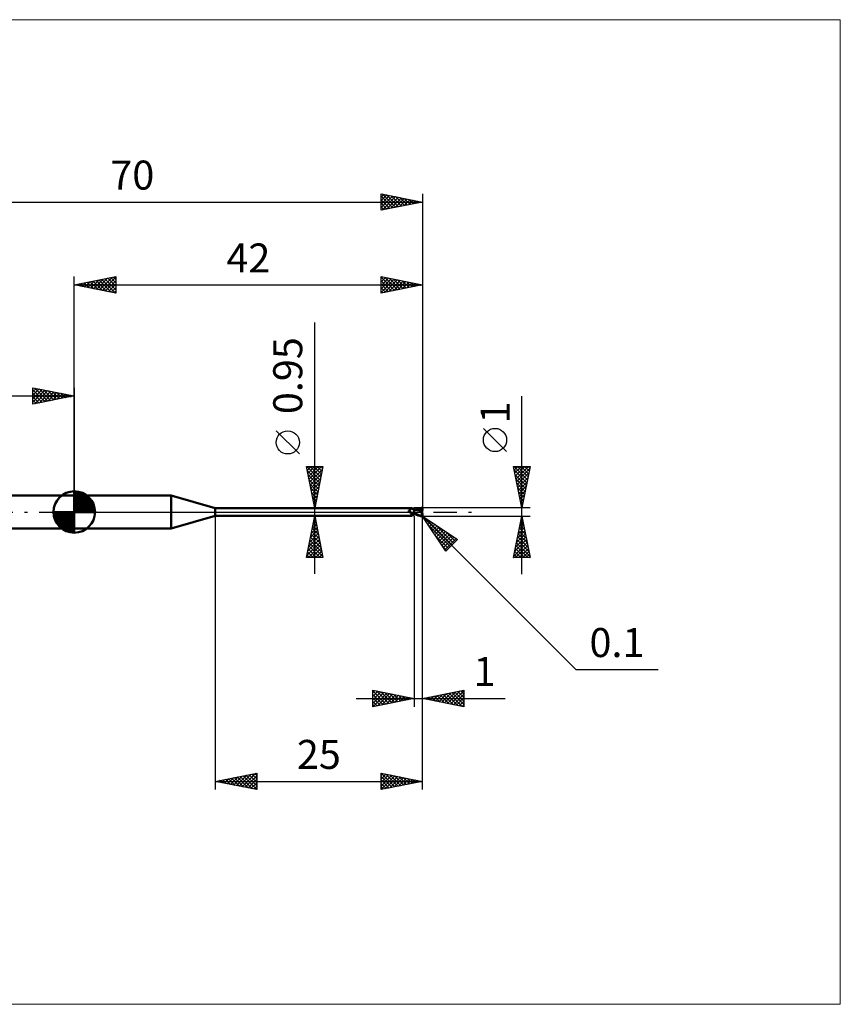
# Model space of a CAD drawing. Units: millimetres. Extents: x -66 to 92, y -59 to 59.
# Drawn here: x -7 to 92, y -59 to 59 of the extents above; entities that cross this region are included whole.
import ezdxf
from ezdxf.enums import TextEntityAlignment as Align

# ---------------------------------------------------------------- set-up
doc = ezdxf.new("R2010")
doc.units = ezdxf.units.MM
doc.header["$LTSCALE"] = 7
doc.linetypes.add('LONGDASH_DASH', pattern=[0.85, 0.4, -0.2, 0.05, -0.2])
for name, color, linetype in [('1', 4, 'CONTINUOUS'), ('2', 7, 'CONTINUOUS'), ('4', 2, 'LONGDASH_DASH'), ('CUT', 1, 'CONTINUOUS'), ('INFTOTAL', 9, 'CONTINUOUS'), ('NOCUT', 7, 'CONTINUOUS'), ('SK1', 4, 'CONTINUOUS'), ('SK2', 7, 'CONTINUOUS'), ('SK4', 2, 'LONGDASH_DASH')]:
    doc.layers.add(name, color=color, linetype=linetype)
doc.styles.get("Standard").update_dxf_attribs({"font": 'Monospac821 BT'})

msp = doc.modelspace()

# ---------------------------------------------------------------- linework, layer by layer
at = {"layer": '1', "color": 4, "linetype": 'CONTINUOUS', "lineweight": 50}
for p, q in [((0, 2), (11.68, 2)), ((0, -2), (0, 2)), ((17, 0.47), (11.68, 2)), ((11.68, -2), (11.68, 2)), ((17, 0.47), (40.67, 0.47)), ((17, -0.47), (17, 0.47)), ((40.35, 0.17), (40.36, 0.17)), ((40.35, 0.16), (40.35, 0.17)), ((40.35, 0.16), (40.35, 0.16)), ((40.35, 0.16), (40.35, 0.16)), ((40.35, 0.15), (40.35, 0.16)), ((40.35, 0.15), (40.35, 0.15)), ((40.35, 0.15), (40.35, 0.15)), ((40.35, 0.14), (40.35, 0.15)), ((40.35, 0.13), (40.35, 0.14)), ((40.35, 0.14), (40.35, 0.14)), ((40.35, 0.13), (40.35, 0.13)), ((40.35, 0.13), (40.35, 0.13)), ((40.35, 0.12), (40.35, 0.13)), ((40.35, 0.12), (40.35, 0.12)), ((40.35, 0.11), (40.35, 0.12)), ((40.35, 0.11), (40.35, 0.11)), ((40.35, 0.1), (40.35, 0.11)), ((40.36, 0.1), (40.35, 0.1)), ((40.36, 0.18), (40.37, 0.18)), ((40.36, 0.18), (40.36, 0.18)), ((40.36, 0.17), (40.36, 0.18)), ((40.36, 0.17), (40.36, 0.17)), ((40.36, 0.09), (40.36, 0.1)), ((40.36, 0.09), (40.36, 0.09)), ((40.37, 0.08), (40.36, 0.09)), ((40.37, 0.18), (40.38, 0.19)), ((40.37, 0.18), (40.37, 0.18)), ((40.37, 0.18), (40.37, 0.18)), ((40.37, 0.07), (40.37, 0.08)), ((40.38, 0.06), (40.37, 0.07)), ((40.38, 0.19), (40.39, 0.19)), ((40.38, 0.19), (40.38, 0.19)), ((40.39, 0.05), (40.38, 0.06)), ((40.39, 0.19), (40.41, 0.2)), ((40.39, 0.05), (40.39, 0.05)), ((40.4, 0.04), (40.39, 0.05)), ((40.41, 0.03), (40.4, 0.04)), ((40.41, 0.2), (40.43, 0.21)), ((40.42, 0.02), (40.41, 0.03)), ((40.42, 0.02), (40.42, 0.02)), ((40.42, 0.01), (40.42, 0.02)), ((40.42, 0.01), (40.42, 0.02)), ((40.42, 0.01), (40.42, 0.01)), ((40.43, 0.01), (40.42, 0.01)), ((40.43, 0), (40.42, 0.01)), ((40.43, 0.21), (40.45, 0.22)), ((40.43, 0.01), (40.43, 0.01)), ((40.43, 0), (40.43, 0.01)), ((40.43, 0), (40.43, 0)), ((40.44, 0), (40.43, 0)), ((40.46, -0.02), (40.43, 0)), ((40.45, 0.22), (40.47, 0.23)), ((40.47, 0.23), (40.49, 0.24)), ((40.49, 0.24), (40.51, 0.25)), ((40.51, 0.25), (40.52, 0.26)), ((40.52, 0.26), (40.54, 0.28)), ((40.54, 0.28), (40.56, 0.29)), ((40.56, 0.29), (40.57, 0.3)), ((40.57, 0.3), (40.59, 0.32)), ((40.59, 0.32), (40.6, 0.33)), ((40.6, 0.33), (40.62, 0.35)), ((40.62, 0.35), (40.63, 0.36)), ((40.63, 0.36), (40.64, 0.37)), ((40.64, 0.37), (40.65, 0.39)), ((40.65, 0.39), (40.66, 0.4)), ((40.66, 0.41), (40.67, 0.42)), ((40.66, 0.4), (40.66, 0.41)), ((40.68, 0.47), (40.67, 0.47)), ((40.67, 0.47), (40.67, 0.47)), ((40.67, 0.42), (40.68, 0.43)), ((40.68, 0.46), (40.68, 0.47)), ((40.68, 0.47), (40.68, 0.47)), ((40.7, 0.45), (40.68, 0.47)), ((40.68, 0.47), (40.68, 0.47)), ((40.68, 0.47), (40.68, 0.47)), ((40.68, 0.47), (40.68, 0.47)), ((40.68, 0.47), (40.68, 0.47)), ((40.68, 0.45), (40.68, 0.46)), ((40.68, 0.46), (40.68, 0.46)), ((40.68, 0.44), (40.68, 0.45)), ((40.68, 0.43), (40.68, 0.44)), ((40.72, 0.43), (40.7, 0.45)), ((40.74, 0.41), (40.72, 0.43)), ((40.76, 0.39), (40.74, 0.41)), ((40.78, 0.37), (40.76, 0.39)), ((40.78, 0.37), (40.78, 0.37)), ((40.81, 0.35), (40.78, 0.37)), ((40.83, 0.34), (40.81, 0.35)), ((40.86, 0.32), (40.83, 0.34)), ((40.89, 0.31), (40.86, 0.32)), ((40.91, 0.29), (40.89, 0.31)), ((40.94, 0.28), (40.91, 0.29)), ((40.97, 0.28), (40.94, 0.28)), ((41, 0.27), (40.97, 0.28)), ((41, -0.27), (41, 0.27)), ((41, 0.26), (41, 0.26)), ((41, 0.26), (41, 0.26)), ((41, 0.26), (41, 0.26)), ((41.01, 0.26), (41, 0.26)), ((41, 0.26), (41, 0.26)), ((41.01, 0.26), (41, 0.26)), ((41, 0.26), (41, 0.26)), ((41, 0.26), (41, 0.26)), ((41, 0.17), (41.01, 0.19)), ((41, 0.17), (41.01, 0.19)), ((41, 0.16), (41, 0.17)), ((41, 0.16), (41, 0.17)), ((41, 0.14), (41, 0.16)), ((41, 0.14), (41, 0.16)), ((41, 0.12), (41, 0.14)), ((41, 0.12), (41, 0.14)), ((41, 0.1), (41, 0.12)), ((41, 0.1), (41, 0.12)), ((41, 0.07), (41, 0.1)), ((41, 0.07), (41, 0.1)), ((41, 0.05), (41, 0.07)), ((41, 0.05), (41, 0.07)), ((41, 0.03), (41, 0.05)), ((41, 0.03), (41, 0.05)), ((41, 0), (41, 0.03)), ((41, 0), (41, 0.03)), ((41, -0.01), (41, 0)), ((41, -0.01), (41, 0)), ((41.01, 0.26), (41.01, 0.26)), ((41.01, 0.26), (41.01, 0.26)), ((41.02, 0.26), (41.01, 0.26)), ((41.01, 0.26), (41.01, 0.26)), ((41.02, 0.26), (41.01, 0.26)), ((41.01, 0.26), (41.01, 0.26)), ((41.01, 0.26), (41.01, 0.26)), ((41.01, 0.26), (41.01, 0.26)), ((41.01, 0.26), (41.01, 0.26)), ((41.01, 0.26), (41.01, 0.26)), ((41.01, 0.25), (41.01, 0.26)), ((41.01, 0.25), (41.01, 0.26)), ((41.01, 0.26), (41.01, 0.26)), ((41.01, 0.26), (41.01, 0.26)), ((41.01, 0.26), (41.01, 0.26)), ((41.01, 0.26), (41.01, 0.26)), ((41.01, 0.25), (41.01, 0.25)), ((41.01, 0.25), (41.01, 0.25)), ((41.01, 0.24), (41.01, 0.25)), ((41.01, 0.24), (41.01, 0.25)), ((41.01, 0.23), (41.01, 0.24)), ((41.01, 0.23), (41.01, 0.24)), ((41.01, 0.22), (41.01, 0.23)), ((41.01, 0.22), (41.01, 0.23)), ((41.01, 0.21), (41.01, 0.22)), ((41.01, 0.21), (41.01, 0.22)), ((41.01, 0.19), (41.01, 0.21)), ((41.01, 0.19), (41.01, 0.21)), ((41.03, 0.26), (41.02, 0.26)), ((41.09, 0.26), (41.02, 0.26)), ((41.04, 0.26), (41.03, 0.26)), ((41.04, 0.26), (41.04, 0.26)), ((41.05, 0.26), (41.04, 0.26)), ((41.06, 0.26), (41.05, 0.26)), ((41.2, 0.25), (41.06, 0.26)), ((41.15, 0.26), (41.09, 0.26)), ((41.12, 0.26), (41.2, 0.3)), ((41.16, 0.26), (41.15, 0.26)), ((41.22, 0.26), (41.16, 0.26)), ((41.2, 0.3), (41.28, 0.33)), ((41.35, 0.23), (41.2, 0.25)), ((41.28, 0.26), (41.22, 0.26)), ((41.24, 0.26), (41.32, 0.29)), ((41.28, 0.33), (41.36, 0.37)), ((41.29, 0.26), (41.28, 0.26)), ((41.36, 0.26), (41.29, 0.26)), ((41.32, 0.29), (41.4, 0.32)), ((41.47, 0.21), (41.35, 0.23)), ((41.36, 0.37), (41.44, 0.4)), ((41.42, 0.26), (41.36, 0.26)), ((41.4, 0.32), (41.48, 0.34)), ((41.48, 0.26), (41.42, 0.26)), ((41.44, 0.4), (41.53, 0.43)), ((41.59, 0.18), (41.47, 0.21)), ((41.48, 0.34), (41.55, 0.36)), ((41.54, 0.26), (41.48, 0.26)), ((41.53, 0.43), (41.64, 0.46)), ((41.61, 0.26), (41.54, 0.26)), ((41.55, 0.36), (41.63, 0.38)), ((41.75, 0.14), (41.59, 0.18)), ((41.67, 0.25), (41.61, 0.26)), ((41.63, 0.38), (41.71, 0.39)), ((41.64, 0.46), (41.77, 0.48)), ((41.73, 0.25), (41.67, 0.25)), ((41.71, 0.39), (41.79, 0.4)), ((41.79, 0.24), (41.73, 0.25)), ((41.94, 0.1), (41.75, 0.14)), ((41.77, 0.48), (41.9, 0.5)), ((41.78, 0.43), (41.77, 0.44)), ((41.89, 0.22), (41.77, 0.44)), ((41.77, 0.44), (41.79, 0.44)), ((41.78, 0.43), (41.78, 0.43)), ((41.78, 0.42), (41.78, 0.43)), ((41.78, 0.42), (41.78, 0.42)), ((41.79, 0.41), (41.78, 0.42)), ((41.78, 0.22), (41.79, 0.23)), ((41.78, 0.22), (41.78, 0.22)), ((41.78, 0.21), (41.78, 0.22)), ((41.81, 0.21), (41.78, 0.21)), ((41.78, 0.21), (41.78, 0.21)), ((41.79, 0.44), (41.81, 0.44)), ((41.79, 0.41), (41.79, 0.41)), ((41.79, 0.4), (41.79, 0.41)), ((41.79, 0.39), (41.79, 0.4)), ((41.8, 0.38), (41.79, 0.39)), ((41.79, 0.24), (41.79, 0.24)), ((41.79, 0.24), (41.79, 0.24)), ((41.79, 0.24), (41.79, 0.24)), ((41.79, 0.24), (41.79, 0.24)), ((41.79, 0.24), (41.79, 0.24)), ((41.79, 0.24), (41.79, 0.24)), ((41.79, 0.24), (41.8, 0.24)), ((41.79, 0.23), (41.79, 0.24)), ((41.79, 0.23), (41.79, 0.23)), ((41.79, 0.23), (41.79, 0.23)), ((41.8, 0.37), (41.8, 0.38)), ((41.8, 0.36), (41.8, 0.37)), ((41.81, 0.35), (41.8, 0.36)), ((41.8, 0.24), (41.8, 0.24)), ((41.8, 0.24), (41.81, 0.24)), ((41.81, 0.44), (41.83, 0.44)), ((41.81, 0.34), (41.81, 0.35)), ((41.81, 0.33), (41.81, 0.34)), ((41.82, 0.32), (41.81, 0.33)), ((41.81, 0.24), (41.81, 0.25)), ((41.81, 0.25), (41.82, 0.25)), ((41.81, 0.24), (41.81, 0.24)), ((41.83, 0.21), (41.81, 0.21)), ((41.82, 0.31), (41.82, 0.32)), ((41.82, 0.32), (41.82, 0.32)), ((41.82, 0.3), (41.82, 0.31)), ((41.82, 0.29), (41.82, 0.3)), ((41.82, 0.28), (41.82, 0.29)), ((41.82, 0.29), (41.82, 0.29)), ((41.82, 0.27), (41.82, 0.28)), ((41.82, 0.26), (41.82, 0.27)), ((41.82, 0.27), (41.82, 0.27)), ((41.82, 0.25), (41.82, 0.26)), ((41.82, 0.26), (41.82, 0.26)), ((41.84, 0.44), (41.83, 0.44)), ((41.86, 0.21), (41.83, 0.21)), ((41.85, 0.44), (41.84, 0.44)), ((41.87, 0.44), (41.85, 0.44)), ((41.89, 0.21), (41.86, 0.21)), ((41.88, 0.44), (41.87, 0.44)), ((41.89, 0.43), (41.88, 0.44)), ((41.91, 0.43), (41.89, 0.43)), ((41.89, 0.21), (41.89, 0.22)), ((41.91, 0.21), (41.89, 0.21)), ((41.9, 0.5), (41.91, 0.5)), ((41.9, 0.21), (41.9, 0.22)), ((41.92, 0.5), (41.91, 0.5)), ((41.91, 0.5), (41.91, 0.5)), ((41.92, 0.43), (41.91, 0.43)), ((41.94, 0.21), (41.91, 0.21)), ((41.93, 0.49), (41.92, 0.5)), ((41.92, 0.5), (41.92, 0.5)), ((41.93, 0.43), (41.92, 0.43)), ((41.94, 0.49), (41.93, 0.49)), ((41.93, 0.49), (41.93, 0.49)), ((41.94, 0.42), (41.93, 0.43)), ((41.93, 0.04), (41.94, 0.06)), ((41.93, 0.02), (41.93, 0.04)), ((41.93, 0), (41.93, 0.02)), ((41.95, 0.49), (41.94, 0.49)), ((41.95, 0.42), (41.94, 0.42)), ((41.97, 0.21), (41.94, 0.21)), ((41.94, 0.11), (41.95, 0.12)), ((41.94, 0.1), (41.94, 0.11)), ((41.94, 0.08), (41.94, 0.1)), ((41.94, 0.06), (41.94, 0.08)), ((41.95, 0.48), (41.95, 0.49)), ((41.96, 0.48), (41.95, 0.48)), ((41.96, 0.41), (41.95, 0.42)), ((41.95, 0.42), (41.95, 0.42)), ((41.95, 0.15), (41.96, 0.16)), ((41.95, 0.14), (41.95, 0.15)), ((41.95, 0.13), (41.95, 0.14)), ((41.95, 0.12), (41.95, 0.13)), ((41.97, 0.47), (41.96, 0.48)), ((41.96, 0.48), (41.96, 0.48)), ((41.96, 0.41), (41.96, 0.41)), ((41.97, 0.41), (41.96, 0.41)), ((41.96, 0.41), (41.97, 0.41)), ((41.96, 0.19), (41.97, 0.2)), ((41.96, 0.18), (41.96, 0.19)), ((41.96, 0.17), (41.96, 0.18)), ((41.96, 0.16), (41.96, 0.17)), ((41.98, 0.47), (41.97, 0.47)), ((41.97, 0.47), (41.97, 0.47)), ((41.97, 0.4), (41.97, 0.41)), ((41.97, 0.41), (41.98, 0.41)), ((41.97, 0.41), (41.97, 0.41)), ((41.98, 0.4), (41.97, 0.4)), ((41.98, 0.18), (41.97, 0.21)), ((41.97, 0.2), (41.97, 0.21)), ((41.98, 0.46), (41.98, 0.47)), ((41.99, 0.45), (41.98, 0.46)), ((41.98, 0.46), (41.98, 0.46)), ((41.98, 0.41), (41.99, 0.41)), ((41.99, 0.4), (41.98, 0.4)), ((41.99, 0.44), (41.99, 0.45)), ((41.99, 0.43), (41.99, 0.44)), ((41.99, 0.44), (41.99, 0.44)), ((42, 0.43), (41.99, 0.43)), ((42, 0.41), (41.99, 0.41)), ((41.99, 0.41), (41.99, 0.41)), ((41.99, 0.39), (41.99, 0.4)), ((42, 0.39), (41.99, 0.39)), ((42, 0.42), (42, 0.43)), ((42, 0.41), (42, 0.42)), ((42, 0.4), (42, 0.41)), ((42, 0.41), (42, 0.41)), ((42, 0.41), (42, 0.41)), ((42, 0.41), (42, 0.41)), ((42, 0.41), (42, 0.41)), ((42, 0.4), (42, 0.4)), ((42, 0.4), (42, 0.4)), ((42, 0.21), (42, 0.4)), ((11.68, -2), (17, -0.47)), ((17, -0.47), (40.67, -0.47)), ((40.44, -0.01), (40.44, 0)), ((40.45, -0.01), (40.44, -0.01)), ((40.48, -0.04), (40.46, -0.02)), ((40.51, -0.06), (40.48, -0.04)), ((40.53, -0.08), (40.51, -0.06)), ((40.56, -0.1), (40.53, -0.08)), ((40.58, -0.11), (40.56, -0.1)), ((40.61, -0.13), (40.58, -0.11)), ((40.58, -0.41), (40.59, -0.4)), ((40.58, -0.41), (40.58, -0.41)), ((40.58, -0.42), (40.58, -0.41)), ((40.58, -0.43), (40.58, -0.42)), ((40.58, -0.42), (40.58, -0.42)), ((40.58, -0.43), (40.58, -0.43)), ((40.58, -0.44), (40.58, -0.43)), ((40.59, -0.44), (40.58, -0.44)), ((40.59, -0.4), (40.6, -0.39)), ((40.59, -0.4), (40.59, -0.4)), ((40.59, -0.45), (40.59, -0.44)), ((40.6, -0.45), (40.59, -0.45)), ((40.6, -0.38), (40.61, -0.38)), ((40.6, -0.39), (40.6, -0.38)), ((40.6, -0.45), (40.6, -0.45)), ((40.61, -0.46), (40.6, -0.45)), ((40.64, -0.14), (40.61, -0.13)), ((40.61, -0.37), (40.62, -0.36)), ((40.61, -0.38), (40.61, -0.37)), ((40.62, -0.46), (40.61, -0.46)), ((40.62, -0.36), (40.63, -0.36)), ((40.63, -0.46), (40.62, -0.46)), ((40.63, -0.36), (40.64, -0.35)), ((40.64, -0.46), (40.63, -0.46)), ((40.67, -0.15), (40.64, -0.14)), ((40.64, -0.35), (40.65, -0.34)), ((40.65, -0.47), (40.64, -0.46)), ((40.65, -0.34), (40.66, -0.33)), ((40.65, -0.34), (40.65, -0.34)), ((40.65, -0.47), (40.65, -0.47)), ((40.66, -0.47), (40.65, -0.47)), ((40.66, -0.33), (40.68, -0.32)), ((40.66, -0.47), (40.66, -0.47)), ((40.67, -0.47), (40.66, -0.47)), ((40.7, -0.17), (40.67, -0.15)), ((40.67, -0.47), (40.67, -0.47)), ((40.67, -0.47), (40.67, -0.47)), ((40.67, -0.47), (40.68, -0.47)), ((40.68, -0.32), (40.69, -0.32)), ((40.68, -0.47), (40.7, -0.45)), ((40.68, -0.47), (40.68, -0.47)), ((40.68, -0.47), (40.68, -0.47)), ((40.68, -0.47), (40.68, -0.47)), ((40.68, -0.47), (40.68, -0.47)), ((40.69, -0.16), (40.69, -0.16)), ((40.7, -0.16), (40.69, -0.16)), ((40.69, -0.32), (40.7, -0.31)), ((40.7, -0.16), (40.7, -0.16)), ((40.7, -0.16), (40.7, -0.16)), ((40.7, -0.17), (40.7, -0.16)), ((40.7, -0.17), (40.7, -0.17)), ((40.7, -0.17), (40.7, -0.17)), ((40.71, -0.17), (40.7, -0.17)), ((40.7, -0.31), (40.71, -0.3)), ((40.7, -0.45), (40.72, -0.43)), ((40.71, -0.17), (40.71, -0.17)), ((40.71, -0.17), (40.71, -0.17)), ((40.71, -0.17), (40.71, -0.17)), ((40.71, -0.17), (40.71, -0.17)), ((40.73, -0.17), (40.71, -0.17)), ((40.71, -0.3), (40.72, -0.29)), ((40.72, -0.29), (40.73, -0.29)), ((40.72, -0.43), (40.74, -0.41)), ((40.74, -0.18), (40.73, -0.17)), ((40.73, -0.29), (40.75, -0.28)), ((40.76, -0.18), (40.74, -0.18)), ((40.74, -0.41), (40.76, -0.39)), ((40.75, -0.28), (40.76, -0.27)), ((40.77, -0.18), (40.76, -0.18)), ((40.76, -0.27), (40.77, -0.27)), ((40.76, -0.39), (40.78, -0.37)), ((40.79, -0.18), (40.77, -0.18)), ((40.77, -0.27), (40.79, -0.26)), ((40.78, -0.37), (40.81, -0.35)), ((40.78, -0.37), (40.78, -0.37)), ((40.81, -0.18), (40.79, -0.18)), ((40.79, -0.26), (40.8, -0.25)), ((40.8, -0.25), (40.83, -0.24)), ((40.81, -0.18), (40.82, -0.18)), ((40.81, -0.35), (40.83, -0.34)), ((40.82, -0.18), (40.84, -0.18)), ((40.83, -0.24), (40.86, -0.23)), ((40.83, -0.34), (40.86, -0.32)), ((40.84, -0.18), (40.85, -0.18)), ((40.85, -0.18), (40.87, -0.17)), ((40.86, -0.23), (40.88, -0.22)), ((40.86, -0.32), (40.89, -0.31)), ((40.87, -0.17), (40.88, -0.17)), ((40.88, -0.17), (40.89, -0.17)), ((40.88, -0.22), (40.91, -0.21)), ((40.89, -0.17), (40.9, -0.16)), ((40.89, -0.31), (40.91, -0.29)), ((40.9, -0.16), (40.91, -0.16)), ((40.91, -0.16), (40.92, -0.15)), ((40.91, -0.21), (40.94, -0.21)), ((40.91, -0.29), (40.94, -0.28)), ((40.92, -0.15), (40.93, -0.15)), ((40.93, -0.15), (40.94, -0.14)), ((40.94, -0.14), (40.95, -0.13)), ((40.94, -0.21), (40.97, -0.2)), ((40.94, -0.28), (40.97, -0.28)), ((40.95, -0.13), (40.96, -0.12)), ((40.95, -0.13), (40.95, -0.13)), ((40.96, -0.12), (40.97, -0.11)), ((40.97, -0.1), (40.98, -0.09)), ((40.97, -0.11), (40.97, -0.1)), ((40.97, -0.2), (41, -0.19)), ((40.97, -0.28), (41, -0.27)), ((40.98, -0.09), (40.99, -0.08)), ((40.99, -0.06), (41, -0.05)), ((40.99, -0.08), (40.99, -0.06)), ((41, -0.03), (41, -0.01)), ((41, -0.03), (41, -0.01)), ((41, -0.04), (41, -0.03)), ((41, -0.04), (41, -0.03)), ((41, -0.05), (41, -0.04)), ((41, -0.05), (41, -0.04)), ((41, -0.07), (41, -0.05)), ((41, -0.07), (41, -0.05)), ((41, -0.08), (41, -0.07)), ((41, -0.08), (41, -0.07)), ((41, -0.1), (41, -0.08)), ((41, -0.1), (41, -0.08)), ((41.14, -0.19), (41, -0.11)), ((41.06, -0.24), (41, -0.2)), ((41, -0.23), (41, -0.23)), ((41, -0.23), (41, -0.23)), ((41.01, -0.24), (41, -0.23)), ((41, -0.23), (41, -0.23)), ((41, -0.26), (41, -0.26)), ((41, -0.26), (41, -0.26)), ((41, -0.26), (41.01, -0.26)), ((41, -0.26), (41, -0.26)), ((41.01, -0.22), (41.01, -0.21)), ((41.01, -0.22), (41.01, -0.21)), ((41.01, -0.21), (41.01, -0.21)), ((41.01, -0.21), (41.01, -0.21)), ((41.01, -0.23), (41.01, -0.22)), ((41.01, -0.23), (41.01, -0.22)), ((41.01, -0.22), (41.01, -0.22)), ((41.01, -0.22), (41.01, -0.22)), ((41.01, -0.24), (41.01, -0.23)), ((41.01, -0.24), (41.01, -0.23)), ((41.01, -0.23), (41.01, -0.23)), ((41.01, -0.23), (41.01, -0.23)), ((41.01, -0.24), (41.01, -0.24)), ((41.01, -0.24), (41.01, -0.24)), ((41.02, -0.24), (41.01, -0.24)), ((41.01, -0.25), (41.01, -0.24)), ((41.01, -0.25), (41.01, -0.24)), ((41.01, -0.24), (41.01, -0.24)), ((41.01, -0.24), (41.01, -0.24)), ((41.01, -0.25), (41.01, -0.25)), ((41.01, -0.25), (41.01, -0.25)), ((41.01, -0.26), (41.01, -0.25)), ((41.01, -0.26), (41.01, -0.25)), ((41.01, -0.26), (41.01, -0.26)), ((41.01, -0.26), (41.02, -0.26)), ((41.01, -0.26), (41.01, -0.26)), ((41.01, -0.26), (41.01, -0.26)), ((41.01, -0.26), (41.01, -0.26)), ((41.01, -0.26), (41.01, -0.26)), ((41.01, -0.26), (41.01, -0.26)), ((41.01, -0.26), (41.01, -0.26)), ((41.01, -0.26), (41.01, -0.26)), ((41.01, -0.26), (41.01, -0.26)), ((41.01, -0.26), (41.01, -0.26)), ((41.03, -0.24), (41.02, -0.24)), ((41.02, -0.26), (41.03, -0.26)), ((41.04, -0.24), (41.03, -0.24)), ((41.03, -0.26), (41.06, -0.26)), ((41.05, -0.24), (41.04, -0.24)), ((41.07, -0.24), (41.05, -0.24)), ((41.13, -0.27), (41.06, -0.24)), ((41.06, -0.26), (41.09, -0.26)), ((41.08, -0.24), (41.07, -0.24)), ((41.09, -0.26), (41.12, -0.26)), ((41.2, -0.3), (41.13, -0.27)), ((41.29, -0.26), (41.14, -0.19)), ((41.27, -0.33), (41.2, -0.3)), ((41.34, -0.36), (41.27, -0.33)), ((41.41, -0.32), (41.29, -0.26)), ((41.41, -0.39), (41.34, -0.36)), ((41.49, -0.35), (41.41, -0.32)), ((41.48, -0.41), (41.41, -0.39)), ((41.57, -0.44), (41.48, -0.41)), ((41.54, -0.37), (41.49, -0.35)), ((41.58, -0.39), (41.54, -0.37)), ((41.67, -0.47), (41.57, -0.44)), ((41.62, -0.4), (41.58, -0.39)), ((41.65, -0.42), (41.62, -0.4)), ((41.69, -0.43), (41.65, -0.42)), ((41.78, -0.49), (41.67, -0.47)), ((41.73, -0.44), (41.69, -0.43)), ((41.77, -0.45), (41.73, -0.44)), ((41.8, -0.46), (41.77, -0.45)), ((41.9, -0.5), (41.78, -0.49)), ((41.84, -0.46), (41.8, -0.46)), ((41.87, -0.47), (41.84, -0.46)), ((41.9, -0.48), (41.87, -0.47)), ((41.9, -0.48), (41.9, -0.48)), ((41.91, -0.48), (41.9, -0.48)), ((41.9, -0.5), (41.9, -0.48)), ((41.91, -0.5), (41.9, -0.5)), ((41.91, -0.48), (41.91, -0.48)), ((41.91, -0.48), (41.91, -0.48)), ((41.91, -0.48), (41.91, -0.48)), ((41.91, -0.48), (41.92, -0.48)), ((41.91, -0.5), (41.91, -0.5)), ((41.91, -0.5), (41.92, -0.5)), ((41.92, -0.02), (41.93, 0)), ((41.92, -0.04), (41.92, -0.02)), ((41.92, -0.07), (41.92, -0.04)), ((41.92, -0.09), (41.92, -0.07)), ((41.92, -0.11), (41.92, -0.09)), ((41.92, -0.13), (41.92, -0.11)), ((41.92, -0.15), (41.92, -0.13)), ((41.92, -0.18), (41.92, -0.15)), ((41.92, -0.2), (41.92, -0.18)), ((41.92, -0.22), (41.92, -0.2)), ((41.92, -0.24), (41.92, -0.22)), ((41.93, -0.26), (41.92, -0.24)), ((41.92, -0.48), (41.92, -0.47)), ((41.92, -0.47), (41.93, -0.47)), ((41.92, -0.48), (41.92, -0.48)), ((41.92, -0.5), (41.93, -0.49)), ((41.92, -0.5), (41.92, -0.5)), ((41.93, -0.28), (41.93, -0.26)), ((41.93, -0.3), (41.93, -0.28)), ((41.93, -0.32), (41.93, -0.3)), ((41.94, -0.34), (41.93, -0.32)), ((41.93, -0.47), (41.93, -0.47)), ((41.93, -0.47), (41.93, -0.47)), ((41.93, -0.47), (41.93, -0.47)), ((41.93, -0.47), (41.94, -0.47)), ((41.93, -0.49), (41.93, -0.49)), ((41.93, -0.49), (41.93, -0.49)), ((41.93, -0.49), (41.94, -0.49)), ((41.94, -0.36), (41.94, -0.34)), ((41.95, -0.38), (41.94, -0.36)), ((41.94, -0.47), (41.94, -0.46)), ((41.94, -0.46), (41.95, -0.46)), ((41.94, -0.47), (41.94, -0.47)), ((41.94, -0.47), (41.94, -0.47)), ((41.94, -0.49), (41.94, -0.49)), ((41.94, -0.49), (41.95, -0.49)), ((41.95, -0.4), (41.95, -0.38)), ((41.96, -0.41), (41.95, -0.4)), ((41.95, -0.46), (41.95, -0.46)), ((41.95, -0.46), (41.95, -0.46)), ((41.95, -0.46), (41.95, -0.46)), ((41.95, -0.46), (41.96, -0.46)), ((41.95, -0.49), (41.95, -0.48)), ((41.95, -0.48), (41.96, -0.48)), ((41.96, -0.43), (41.96, -0.41)), ((41.97, -0.44), (41.96, -0.43)), ((41.96, -0.45), (41.96, -0.44)), ((41.96, -0.44), (41.97, -0.44)), ((41.96, -0.46), (41.96, -0.45)), ((41.96, -0.45), (41.96, -0.45)), ((41.96, -0.45), (41.96, -0.45)), ((41.96, -0.45), (41.96, -0.45)), ((41.96, -0.48), (41.97, -0.47)), ((41.96, -0.48), (41.96, -0.48)), ((41.97, -0.44), (41.97, -0.44)), ((41.97, -0.44), (41.97, -0.44)), ((41.97, -0.44), (41.97, -0.44)), ((41.97, -0.44), (41.97, -0.44)), ((41.97, -0.44), (41.97, -0.44)), ((41.97, -0.44), (41.97, -0.44)), ((41.97, -0.44), (41.98, -0.44)), ((41.97, -0.47), (41.98, -0.46)), ((41.97, -0.47), (41.97, -0.47)), ((41.97, -0.47), (41.97, -0.47)), ((41.98, -0.44), (41.98, -0.44)), ((41.98, -0.44), (41.98, -0.44)), ((41.98, -0.44), (41.98, -0.44)), ((41.98, -0.44), (41.98, -0.44)), ((41.98, -0.44), (41.98, -0.44)), ((41.98, -0.44), (41.99, -0.44)), ((41.98, -0.46), (41.98, -0.45)), ((41.98, -0.45), (41.99, -0.45)), ((41.98, -0.46), (41.98, -0.46)), ((41.99, -0.43), (41.99, -0.42)), ((41.99, -0.42), (42, -0.42)), ((41.99, -0.44), (41.99, -0.43)), ((41.99, -0.43), (41.99, -0.43)), ((41.99, -0.43), (41.99, -0.43)), ((41.99, -0.43), (41.99, -0.43)), ((41.99, -0.43), (41.99, -0.43)), ((41.99, -0.44), (41.99, -0.43)), ((41.99, -0.43), (42, -0.43)), ((41.99, -0.44), (41.99, -0.44)), ((41.99, -0.45), (41.99, -0.44)), ((41.99, -0.45), (41.99, -0.45)), ((42, -0.39), (42, -0.21)), ((42, -0.4), (42, -0.39)), ((42, -0.4), (42, -0.39)), ((42, -0.41), (42, -0.4)), ((42, -0.4), (42, -0.4)), ((42, -0.41), (42, -0.4)), ((42, -0.4), (42, -0.4)), ((42, -0.4), (42, -0.4)), ((42, -0.42), (42, -0.41)), ((42, -0.41), (42, -0.41)), ((42, -0.42), (42, -0.41)), ((42, -0.41), (42, -0.41)), ((42, -0.41), (42, -0.41)), ((42, -0.41), (42, -0.41)), ((42, -0.41), (42, -0.41)), ((42, -0.42), (42, -0.42)), ((42, -0.43), (42, -0.42)), ((42, -0.42), (42, -0.42)), ((0, -2), (11.68, -2))]:
    msp.add_line(p, q, dxfattribs=at)
for centre, major_axis, ratio, start_param, end_param in [((40.81, 0.3), (-0.441, 0.268), 0.763527, 0.945403, 2.299894), ((42, 0), (-0.17, 0.218), 0.338044, 6.023796, 6.410498), ((42, 0), (-0.17, 0.218), 0.338036, 6.023792, 6.410527), ((42, 0), (-0.17, 0.218), 0.338036, 5.770653, 6.023792), ((42, 0), (-0.443, 0.001), 0.508405, 4.71298, 4.968518), ((42, 0), (-0.443, 0.001), 0.508405, 4.940915, 4.968525), ((42.02, 0), (0, 0.225), 0.32492, 0.307339, 2.834254), ((40.78, 0.25), (-0.463, 0.282), 0.763527, 1.303431, 1.838611), ((41.03, -0.67), (0.465, 0.283), 0.763527, 1.193598, 2.00213)]:
    msp.add_ellipse(centre, major_axis=major_axis, ratio=ratio, start_param=start_param, end_param=end_param, dxfattribs=at)
at = {"layer": '2', "color": 7, "linetype": 'CONTINUOUS', "lineweight": 25}
for p, q in [((0, 2), (0, 28.4)), ((0, 27.4), (5, 28.4)), ((0, 27.4), (42, 27.4)), ((5, 26.4), (0, 27.4)), ((0.15, 27.43), (0.22, 27.36)), ((0.21, 27.36), (0.31, 27.46)), ((0.5, 27.5), (0.75, 27.25)), ((0.56, 27.29), (0.84, 27.57)), ((0.85, 27.57), (1.28, 27.14)), ((0.91, 27.22), (1.37, 27.67)), ((1.21, 27.64), (1.81, 27.04)), ((1.27, 27.15), (1.9, 27.78)), ((1.56, 27.71), (2.34, 26.93)), ((1.62, 27.08), (2.43, 27.89)), ((1.92, 27.78), (2.87, 26.83)), ((1.97, 27.01), (2.96, 27.99)), ((2.27, 27.85), (3.4, 26.72)), ((2.33, 26.93), (3.49, 28.1)), ((2.62, 27.92), (3.93, 26.61)), ((2.68, 26.86), (4.02, 28.2)), ((2.98, 28), (4.46, 26.51)), ((3.03, 26.79), (4.55, 28.31)), ((3.33, 28.07), (4.99, 26.4)), ((3.39, 26.72), (5, 28.33)), ((3.68, 28.14), (5, 26.82)), ((3.74, 26.65), (5, 27.91)), ((4.04, 28.21), (5, 27.24)), ((4.1, 26.58), (5, 27.49)), ((4.39, 28.28), (5, 27.67)), ((4.74, 28.35), (5, 28.09)), ((5, 28.4), (5, 26.4)), ((37, 26.4), (37, 28.4)), ((37, 28.4), (42, 27.4)), ((37, 28.18), (37.18, 28.36)), ((37, 28.34), (38.61, 26.72)), ((37, 27.76), (37.54, 28.29)), ((37, 27.33), (37.89, 28.22)), ((37, 26.91), (38.24, 28.15)), ((37, 26.48), (38.6, 28.08)), ((37, 27.91), (38.26, 26.65)), ((37, 27.49), (37.91, 26.58)), ((42, 27.4), (37, 26.4)), ((37.42, 26.48), (38.95, 28.01)), ((37.45, 28.31), (38.97, 26.79)), ((37.96, 26.59), (39.3, 27.94)), ((37.98, 28.2), (39.32, 26.86)), ((38.49, 26.7), (39.66, 27.87)), ((38.51, 28.1), (39.67, 26.93)), ((39.02, 26.8), (40.01, 27.8)), ((39.04, 27.99), (40.03, 27.01)), ((39.55, 26.91), (40.36, 27.73)), ((39.57, 27.89), (40.38, 27.08)), ((40.08, 27.02), (40.72, 27.66)), ((40.1, 27.78), (40.74, 27.15)), ((40.61, 27.12), (41.07, 27.59)), ((40.63, 27.67), (41.09, 27.22)), ((41.14, 27.23), (41.42, 27.52)), ((41.16, 27.57), (41.44, 27.29)), ((41.67, 27.33), (41.78, 27.44)), ((41.69, 27.46), (41.8, 27.36)), ((42, 28.4), (42, 0.4)), ((4.45, 26.51), (5, 27.06)), ((4.8, 26.44), (5, 26.64)), ((37, 27.06), (37.55, 26.51)), ((37, 26.64), (37.2, 26.44)), ((29, -7.47), (29, 22.87)), ((54, -7.5), (54, 13.97)), ((27.15, 7), (24.35, 9.8)), ((52.15, 7.29), (49.35, 10.09)), ((29, 0.47), (28, 5.47)), ((28, 5.47), (30, 5.47)), ((28.02, 5.36), (28.14, 5.47)), ((28.04, 5.47), (29.67, 3.84)), ((28.09, 5), (28.57, 5.47)), ((28.1, 5), (29.6, 3.49)), ((28.17, 4.65), (28.99, 5.47)), ((28.24, 4.3), (29.42, 5.47)), ((28.31, 3.94), (29.84, 5.47)), ((28.38, 3.59), (29.93, 5.14)), ((28.47, 5.47), (29.74, 4.2)), ((28.89, 5.47), (29.82, 4.55)), ((30, 5.47), (29, 0.47)), ((29.31, 5.47), (29.89, 4.9)), ((29.74, 5.47), (29.96, 5.26)), ((54, 0.5), (53, 5.5)), ((53, 5.5), (55, 5.5)), ((53.01, 5.43), (53.09, 5.5)), ((53.05, 5.5), (54.67, 3.87)), ((53.09, 5.07), (53.51, 5.5)), ((53.09, 5.03), (54.6, 3.52)), ((53.16, 4.72), (53.93, 5.5)), ((53.23, 4.37), (54.36, 5.5)), ((53.3, 4.01), (54.78, 5.5)), ((53.37, 3.66), (54.95, 5.24)), ((53.47, 5.5), (54.75, 4.23)), ((53.9, 5.5), (54.82, 4.58)), ((55, 5.5), (54, 0.5)), ((54.32, 5.5), (54.89, 4.93)), ((54.75, 5.5), (54.96, 5.29)), ((28.2, 4.47), (29.53, 3.14)), ((28.31, 3.94), (29.46, 2.78)), ((28.45, 3.23), (29.83, 4.61)), ((28.52, 2.88), (29.72, 4.08)), ((53.2, 4.5), (54.53, 3.17)), ((53.31, 3.97), (54.46, 2.81)), ((53.44, 3.31), (54.84, 4.71)), ((53.51, 2.95), (54.74, 4.18)), ((53.58, 2.6), (54.63, 3.65)), ((28.41, 3.41), (29.39, 2.43)), ((28.52, 2.88), (29.32, 2.08)), ((28.59, 2.53), (29.62, 3.55)), ((28.66, 2.17), (29.51, 3.02)), ((28.73, 1.82), (29.4, 2.49)), ((53.41, 3.44), (54.39, 2.46)), ((53.52, 2.91), (54.32, 2.11)), ((53.62, 2.38), (54.25, 1.75)), ((53.65, 2.25), (54.52, 3.12)), ((53.72, 1.89), (54.42, 2.59)), ((28.63, 2.35), (29.25, 1.72)), ((28.73, 1.82), (29.18, 1.37)), ((28.8, 1.47), (29.3, 1.96)), ((28.84, 1.28), (29.11, 1.01)), ((28.87, 1.11), (29.19, 1.43)), ((53.73, 1.85), (54.18, 1.4)), ((53.79, 1.54), (54.31, 2.06)), ((53.84, 1.32), (54.11, 1.05)), ((53.86, 1.19), (54.21, 1.53)), ((28, 0.47), (41, 0.47)), ((28.94, 0.76), (29.09, 0.9)), ((28.94, 0.75), (29.04, 0.66)), ((55, 0.5), (41.9, 0.5)), ((53.93, 0.83), (54.1, 1)), ((53.94, 0.79), (54.04, 0.69)), ((17, -0.47), (17, -33.5)), ((41, -0.47), (28, -0.47)), ((28, -5.47), (29, -0.47)), ((28.79, -1.54), (29.14, -1.18)), ((28.89, -1.01), (29.07, -0.83)), ((28.91, -0.91), (29.13, -1.13)), ((28.98, -0.56), (29.02, -0.6)), ((29, -0.47), (30, -5.47)), ((29, -0.48), (29, -0.48)), ((41, -0.5), (41, -23.5)), ((41.97, -0.47), (41.9, -0.4)), ((41.9, -0.5), (55, -0.5)), ((41.97, -0.47), (60.5, -19)), ((41.97, -0.47), (46.21, -3.3)), ((44.8, -4.71), (41.97, -0.47)), ((41.98, -0.48), (41.98, -0.48)), ((42, -23.5), (42, -0.4)), ((42, -33.5), (42, -0.4)), ((42.15, -0.73), (42.23, -0.65)), ((42.2, -0.63), (45.55, -3.97)), ((42.32, -0.99), (42.49, -0.82)), ((42.49, -1.24), (42.74, -0.99)), ((42.66, -1.5), (43, -1.16)), ((53, -5.5), (54, -0.5)), ((53.9, -1.02), (54.07, -0.85)), ((53.92, -0.89), (54.12, -1.08)), ((53.99, -0.54), (54.01, -0.55)), ((54, -0.5), (55, -5.5)), ((28.47, -3.13), (29.35, -2.24)), ((28.58, -2.6), (29.28, -1.89)), ((28.63, -2.33), (29.56, -3.25)), ((28.68, -2.07), (29.21, -1.54)), ((28.7, -1.97), (29.45, -2.72)), ((28.77, -1.62), (29.34, -2.19)), ((28.84, -1.26), (29.24, -1.66)), ((42.66, -1.51), (45.33, -4.18)), ((42.83, -1.75), (43.25, -1.33)), ((42.99, -2.01), (43.51, -1.49)), ((43.16, -2.26), (43.76, -1.66)), ((43.33, -2.52), (44.02, -1.83)), ((43.48, -1.47), (45.76, -3.76)), ((43.5, -2.77), (44.27, -2)), ((43.67, -3.03), (44.53, -2.17)), ((43.84, -3.28), (44.78, -2.34)), ((44.75, -2.32), (45.97, -3.54)), ((53.47, -3.15), (54.35, -2.26)), ((53.58, -2.62), (54.28, -1.91)), ((53.64, -2.3), (54.54, -3.21)), ((53.68, -2.08), (54.21, -1.56)), ((53.71, -1.95), (54.43, -2.67)), ((53.78, -1.6), (54.33, -2.14)), ((53.79, -1.55), (54.14, -1.2)), ((53.85, -1.24), (54.22, -1.61)), ((28.15, -4.72), (29.57, -3.3)), ((28.26, -4.19), (29.5, -2.95)), ((28.36, -3.66), (29.42, -2.6)), ((28.42, -3.39), (29.87, -4.84)), ((28.49, -3.03), (29.77, -4.31)), ((28.56, -2.68), (29.66, -3.78)), ((43.51, -2.78), (45.12, -4.39)), ((44.01, -3.53), (45.03, -2.51)), ((44.18, -3.79), (45.29, -2.68)), ((44.35, -4.04), (45.54, -2.85)), ((44.52, -4.3), (45.8, -3.02)), ((44.69, -4.55), (46.05, -3.19)), ((46.21, -3.3), (44.8, -4.71)), ((46.02, -3.17), (46.18, -3.33)), ((53.15, -4.74), (54.56, -3.32)), ((53.26, -4.21), (54.49, -2.97)), ((53.36, -3.68), (54.42, -2.62)), ((53.43, -3.36), (54.86, -4.8)), ((53.5, -3.01), (54.75, -4.27)), ((53.57, -2.66), (54.65, -3.74)), ((28.04, -5.25), (29.64, -3.66)), ((28.21, -4.45), (29.23, -5.47)), ((28.24, -5.47), (29.71, -4.01)), ((28.28, -4.09), (29.66, -5.47)), ((28.35, -3.74), (29.98, -5.37)), ((28.67, -5.47), (29.78, -4.37)), ((29.09, -5.47), (29.85, -4.72)), ((44.36, -4.06), (44.91, -4.6)), ((53.05, -5.27), (54.64, -3.68)), ((53.22, -4.42), (54.29, -5.5)), ((53.24, -5.5), (54.71, -4.03)), ((53.29, -4.07), (54.71, -5.5)), ((53.36, -3.72), (54.97, -5.33)), ((53.66, -5.5), (54.78, -4.39)), ((54.09, -5.5), (54.85, -4.74)), ((30, -5.47), (28, -5.47)), ((28.06, -5.15), (28.39, -5.47)), ((28.13, -4.8), (28.81, -5.47)), ((29.52, -5.47), (29.92, -5.07)), ((29.94, -5.47), (29.99, -5.43)), ((53, -5.49), (53.02, -5.5)), ((55, -5.5), (53, -5.5)), ((53.07, -5.13), (53.44, -5.5)), ((53.14, -4.78), (53.87, -5.5)), ((54.51, -5.5), (54.92, -5.09)), ((54.93, -5.5), (54.99, -5.45)), ((60.5, -19), (70.43, -19)), ((34, -22.5), (51.98, -22.5)), ((36, -23.5), (36, -21.5)), ((36, -21.5), (41, -22.5)), ((36, -21.83), (36.27, -21.55)), ((36, -21.58), (37.6, -23.18)), ((36, -22.25), (36.63, -21.63)), ((36, -22.68), (36.98, -21.7)), ((36, -23.1), (37.33, -21.77)), ((36, -22), (37.25, -23.25)), ((36, -22.42), (36.9, -23.32)), ((41, -22.5), (36, -23.5)), ((36.03, -23.49), (37.69, -21.84)), ((36.44, -21.59), (37.96, -23.11)), ((36.56, -23.39), (38.04, -21.91)), ((36.97, -21.69), (38.31, -23.04)), ((37.09, -23.28), (38.39, -21.98)), ((37.5, -21.8), (38.66, -22.97)), ((37.62, -23.18), (38.75, -22.05)), ((38.03, -21.91), (39.02, -22.9)), ((38.15, -23.07), (39.1, -22.12)), ((38.56, -22.01), (39.37, -22.83)), ((38.68, -22.96), (39.46, -22.19)), ((39.09, -22.12), (39.73, -22.75)), ((39.21, -22.86), (39.81, -22.26)), ((39.62, -22.22), (40.08, -22.68)), ((39.74, -22.75), (40.16, -22.33)), ((40.15, -22.33), (40.43, -22.61)), ((40.27, -22.65), (40.52, -22.4)), ((40.68, -22.44), (40.79, -22.54)), ((40.8, -22.54), (40.87, -22.47)), ((42, -22.5), (47, -21.5)), ((47, -23.5), (42, -22.5)), ((42.01, -22.5), (42.02, -22.5)), ((42.2, -22.54), (42.3, -22.44)), ((42.37, -22.43), (42.55, -22.61)), ((42.55, -22.61), (42.83, -22.33)), ((42.72, -22.36), (43.08, -22.72)), ((42.9, -22.68), (43.36, -22.23)), ((43.07, -22.29), (43.61, -22.82)), ((43.26, -22.75), (43.89, -22.12)), ((43.43, -22.21), (44.14, -22.93)), ((43.61, -22.82), (44.42, -22.02)), ((43.78, -22.14), (44.67, -23.03)), ((43.97, -22.89), (44.95, -21.91)), ((44.13, -22.07), (45.2, -23.14)), ((44.32, -22.96), (45.48, -21.8)), ((44.49, -22), (45.73, -23.25)), ((44.67, -23.03), (46.01, -21.7)), ((44.84, -21.93), (46.26, -23.35)), ((45.03, -23.11), (46.54, -21.59)), ((45.2, -21.86), (46.79, -23.46)), ((45.38, -23.18), (47, -21.56)), ((45.55, -21.79), (47, -23.24)), ((45.73, -23.25), (47, -21.98)), ((45.9, -21.72), (47, -22.82)), ((46.09, -23.32), (47, -22.4)), ((46.26, -21.65), (47, -22.39)), ((46.61, -21.58), (47, -21.97)), ((46.96, -21.51), (47, -21.54)), ((47, -21.5), (47, -23.5)), ((36, -22.85), (36.54, -23.39)), ((36, -23.27), (36.19, -23.46)), ((46.44, -23.39), (47, -22.83)), ((46.79, -23.46), (47, -23.25)), ((17, -32.5), (22, -31.5)), ((18.49, -32.8), (19.23, -32.05)), ((18.84, -32.87), (19.76, -31.95)), ((19.19, -32.94), (20.29, -31.84)), ((19.3, -32.04), (20.45, -33.19)), ((19.55, -33.01), (20.82, -31.74)), ((19.65, -31.97), (20.98, -33.3)), ((19.9, -33.08), (21.35, -31.63)), ((20.01, -31.9), (21.51, -33.4)), ((20.25, -33.15), (21.88, -31.52)), ((20.36, -31.83), (22, -33.47)), ((20.61, -33.22), (22, -31.83)), ((20.71, -31.76), (22, -33.04)), ((21.07, -31.69), (22, -32.62)), ((21.42, -31.62), (22, -32.19)), ((21.77, -31.55), (22, -31.77)), ((22, -31.5), (22, -33.5)), ((37, -33.5), (37, -31.5)), ((37, -31.5), (42, -32.5)), ((37, -31.8), (37.25, -31.55)), ((37, -32.22), (37.6, -31.62)), ((37, -32.65), (37.95, -31.69)), ((37, -33.07), (38.31, -31.76)), ((37, -33.49), (38.66, -31.83)), ((37, -31.91), (38.33, -33.23)), ((37.02, -31.5), (38.68, -33.16)), ((37.52, -33.4), (39.02, -31.9)), ((37.55, -31.61), (39.03, -33.09)), ((38.05, -33.29), (39.37, -31.97)), ((38.08, -31.72), (39.39, -33.02)), ((38.58, -33.18), (39.72, -32.04)), ((38.61, -31.82), (39.74, -32.95)), ((39.14, -31.93), (40.09, -32.88)), ((39.67, -32.03), (40.45, -32.81)), ((17, -32.5), (42, -32.5)), ((22, -33.5), (17, -32.5)), ((17.07, -32.51), (17.11, -32.48)), ((17.18, -32.46), (17.27, -32.55)), ((17.43, -32.59), (17.64, -32.37)), ((17.53, -32.39), (17.8, -32.66)), ((17.78, -32.66), (18.17, -32.27)), ((17.89, -32.32), (18.33, -32.77)), ((18.13, -32.73), (18.7, -32.16)), ((18.24, -32.25), (18.86, -32.87)), ((18.59, -32.18), (19.39, -32.98)), ((18.95, -32.11), (19.92, -33.08)), ((20.96, -33.29), (22, -32.25)), ((21.31, -33.36), (22, -32.68)), ((21.67, -33.43), (22, -33.1)), ((37, -32.33), (37.97, -33.31)), ((42, -32.5), (37, -33.5)), ((37, -32.76), (37.62, -33.38)), ((37, -33.18), (37.27, -33.45)), ((39.11, -33.08), (40.08, -32.12)), ((39.64, -32.97), (40.43, -32.19)), ((40.17, -32.87), (40.78, -32.26)), ((40.2, -32.14), (40.8, -32.74)), ((40.71, -32.76), (41.14, -32.33)), ((40.73, -32.25), (41.15, -32.67)), ((41.24, -32.65), (41.49, -32.4)), ((41.26, -32.35), (41.51, -32.6)), ((41.77, -32.55), (41.84, -32.47)), ((41.79, -32.46), (41.86, -32.53))]:
    msp.add_line(p, q, dxfattribs=at)
for centre in [(25.75, 8.4), (50.75, 8.69)]:
    msp.add_circle(centre, 1.4, dxfattribs=at)
at = {"layer": '4', "color": 2, "linetype": 'LONGDASH_DASH', "lineweight": 25}
msp.add_line((0, 0), (42, 0), dxfattribs=at)
at = {"layer": 'CUT', "color": 1, "linetype": 'CONTINUOUS', "lineweight": 25}
for p, q in [((41.9, 0.5), (41, 0.5)), ((41, 0.5), (41, 0.49)), ((41, 0.49), (41.01, 0.23)), ((41.01, 0.23), (42, 0.23)), ((42, 0.23), (42, 0.4))]:
    msp.add_line(p, q, dxfattribs=at)
msp.add_arc((41.9, 0.4), 0.1, 0, 90, dxfattribs=at)
at = {"layer": 'INFTOTAL', "color": 9, "linetype": 'CONTINUOUS', "lineweight": 18}
for p, q in [((92.4, 59.4), (-66, 59.4)), ((92.4, -59.4), (92.4, 59.4)), ((-66, -59.4), (92.4, -59.4))]:
    msp.add_line(p, q, dxfattribs=at)
at = {"layer": 'NOCUT', "color": 7, "linetype": 'CONTINUOUS', "lineweight": 25}
for p, q in [((11.68, 2), (0, 2)), ((0, 2), (0, 0)), ((17, 0.47), (11.68, 2)), ((0, 0), (41.9, 0)), ((41, 0.47), (17, 0.47)), ((41.01, 0.23), (41, 0.49)), ((41, 0.49), (41, 0.47)), ((41.9, 0.23), (41.01, 0.23)), ((41.9, 0), (41.9, 0.23))]:
    msp.add_line(p, q, dxfattribs=at)
at = {"layer": 'SK1', "color": 4, "linetype": 'CONTINUOUS', "lineweight": 50}
for p, q in [((0, 0), (0, 2.5)), ((0, 2.44), (0.06, 2.5)), ((0, 2.08), (0.39, 2.47)), ((0, 2.44), (2.44, 0)), ((0, 1.73), (0.68, 2.41)), ((0.31, 2.48), (2.48, 0.31)), ((0.76, 2.38), (2.38, 0.76)), ((0, 2), (-27.7, 2)), ((0, 1.37), (0.94, 2.32)), ((0, 1.02), (1.18, 2.2)), ((0, 2.08), (2.08, 0)), ((0, 0.67), (1.4, 2.07)), ((0, 0.31), (1.6, 1.92)), ((0, 1.73), (1.73, 0)), ((0, 1.37), (1.37, 0)), ((0.04, 0), (1.79, 1.75)), ((0.39, 0), (1.95, 1.56)), ((0.75, 0), (2.1, 1.35)), ((1.49, 2.01), (2.01, 1.49)), ((0, 0), (-2.5, 0)), ((-2.5, -0.06), (-2.44, 0)), ((-2.47, -0.39), (-2.08, 0)), ((-2.41, -0.68), (-1.73, 0)), ((-2.32, -0.94), (-1.37, 0)), ((-2.2, -1.18), (-1.02, 0)), ((-2.16, 0), (0, -2.16)), ((-2.07, -1.4), (-0.67, 0)), ((-1.92, -1.6), (-0.31, 0)), ((-1.81, 0), (0, -1.81)), ((-1.45, 0), (0, -1.45)), ((-1.1, 0), (0, -1.1)), ((-0.75, 0), (0, -0.75)), ((-0.39, 0), (0, -0.39)), ((-0.04, 0), (0, -0.04)), ((0, 1.02), (1.02, 0)), ((0, 0.67), (0.67, 0)), ((0, 0.31), (0.31, 0)), ((0, 0), (2.5, 0)), ((0, -2.5), (0, 0)), ((1.1, 0), (2.23, 1.13)), ((1.45, 0), (2.34, 0.88)), ((1.81, 0), (2.42, 0.62)), ((2.16, 0), (2.48, 0.32)), ((-2.5, -0.02), (-0.02, -2.5)), ((-2.47, -0.4), (-0.4, -2.47)), ((-2.34, -0.88), (-0.88, -2.34)), ((-1.75, -1.79), (0, -0.04)), ((-1.56, -1.95), (0, -0.39)), ((-1.35, -2.1), (0, -0.75)), ((-1.13, -2.23), (0, -1.1)), ((-27.7, -2), (0, -2)), ((-0.88, -2.34), (0, -1.45)), ((-0.62, -2.42), (0, -1.81)), ((-0.32, -2.48), (0, -2.16))]:
    msp.add_line(p, q, dxfattribs=at)
for start, end in [(90, 180), (0, 90), (180, 270), (270, 0)]:
    msp.add_arc((0, 0), 2.5, start, end, dxfattribs=at)
at = {"layer": 'SK2', "color": 7, "linetype": 'CONTINUOUS', "lineweight": 25}
for p, q in [((37, 36.4), (37, 38.4)), ((37, 38.4), (42, 37.4)), ((37, 38), (37.33, 38.33)), ((37, 37.57), (37.69, 38.26)), ((37, 37.15), (38.04, 38.19)), ((37, 36.73), (38.39, 38.12)), ((37, 38.09), (38.41, 36.68)), ((37.12, 36.42), (38.75, 38.05)), ((37.15, 38.37), (38.77, 36.75)), ((37.68, 38.26), (39.12, 36.82)), ((38.21, 38.16), (39.47, 36.89)), ((38.74, 38.05), (39.83, 36.97)), ((42, 38.4), (42, 0.4)), ((-28, 37.4), (42, 37.4)), ((37, 37.67), (38.06, 36.61)), ((42, 37.4), (37, 36.4)), ((37, 37.25), (37.71, 36.54)), ((37.65, 36.53), (39.1, 37.98)), ((38.18, 36.64), (39.46, 37.91)), ((38.71, 36.74), (39.81, 37.84)), ((39.24, 36.85), (40.16, 37.77)), ((39.27, 37.95), (40.18, 37.04)), ((39.77, 36.95), (40.52, 37.7)), ((39.8, 37.84), (40.53, 37.11)), ((40.3, 37.06), (40.87, 37.63)), ((40.33, 37.73), (40.89, 37.18)), ((40.83, 37.17), (41.22, 37.56)), ((40.86, 37.63), (41.24, 37.25)), ((41.37, 37.27), (41.58, 37.48)), ((41.39, 37.52), (41.59, 37.32)), ((41.9, 37.38), (41.93, 37.41)), ((41.92, 37.42), (41.95, 37.39)), ((37, 36.82), (37.35, 36.47)), ((-5, 13), (-5, 15)), ((-5, 15), (0, 14)), ((-5, 14.94), (-4.95, 14.99)), ((-5, 14.52), (-4.6, 14.92)), ((-5, 14.09), (-4.24, 14.85)), ((-5, 13.67), (-3.89, 14.78)), ((-5, 14.76), (-3.53, 13.29)), ((-5, 13.24), (-3.54, 14.71)), ((-5, 14.33), (-3.89, 13.22)), ((-4.77, 14.95), (-3.18, 13.36)), ((-4.77, 13.05), (-3.18, 14.64)), ((-4.24, 14.85), (-2.83, 13.43)), ((-4.24, 13.15), (-2.83, 14.57)), ((-3.71, 14.74), (-2.47, 13.51)), ((-3.71, 13.26), (-2.48, 14.5)), ((-3.18, 14.64), (-2.12, 13.58)), ((-3.18, 13.36), (-2.12, 14.42)), ((-2.65, 14.53), (-1.77, 13.65)), ((-2.65, 13.47), (-1.77, 14.35)), ((-2.12, 14.42), (-1.41, 13.72)), ((-2.12, 13.58), (-1.41, 14.28)), ((-1.59, 14.32), (-1.06, 13.79)), ((0, 15), (0, 2)), ((-28, 14), (0, 14)), ((0, 14), (-5, 13)), ((-5, 13.91), (-4.24, 13.15)), ((-5, 13.49), (-4.6, 13.08)), ((-1.59, 13.68), (-1.06, 14.21)), ((-1.06, 14.21), (-0.71, 13.86)), ((-1.06, 13.79), (-0.71, 14.14)), ((-0.53, 14.11), (-0.35, 13.93)), ((-0.53, 13.89), (-0.35, 14.07)), ((0, 14), (0, 14)), ((-5, 13.06), (-4.95, 13.01))]:
    msp.add_line(p, q, dxfattribs=at)
at = {"layer": 'SK4', "color": 2, "linetype": 'LONGDASH_DASH', "lineweight": 25}
msp.add_line((-34, 0), (48, 0), dxfattribs=at)

# ---------------------------------------------------------------- texts
at = {"layer": '2', "color": 7, "linetype": 'CONTINUOUS', "lineweight": 25}
for s, p in [('42', (21, 28.9)), ('0.1', (65.46, -17.5)), ('1', (49.49, -21)), ('25', (29.5, -31))]:
    msp.add_text(s, height=3.5, dxfattribs=at).set_placement(p, align=Align.CENTER)
for s, p in [('0.95', (27.5, 16.45)), ('1', (52.5, 12.01))]:
    msp.add_text(s, height=3.5, rotation=90, dxfattribs=at).set_placement(p, align=Align.CENTER)
at = {"layer": 'SK2', "color": 7, "linetype": 'CONTINUOUS', "lineweight": 25}
msp.add_text('70', height=3.5, dxfattribs=at).set_placement((7, 38.9), align=Align.CENTER)

doc.saveas('drawing.dxf')
